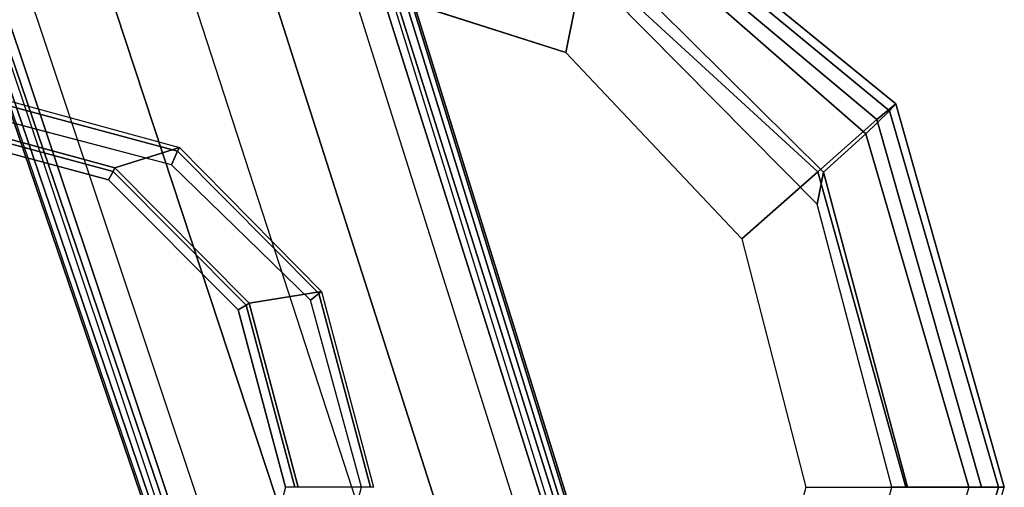
# Model space of a CAD drawing. Units: inches. Extents: x -2 to 290, y -6 to 164.
# Drawn here: x 107 to 110, y 122 to 123 of the extents above; entities that cross this region are included whole.
import ezdxf

# ---------------------------------------------------------------- set-up
doc = ezdxf.new("R2010")
doc.units = ezdxf.units.IN
doc.header["$MEASUREMENT"] = 0
for name, color, linetype in [('SEAT-ARMPAD', 5, 'Continuous'), ('SEAT-BASE', 5, 'Continuous'), ('SEAT-FRAME', 5, 'Continuous')]:
    doc.layers.add(name, color=color, linetype=linetype)

# ---------------------------------------------------------------- blocks, each defined once
blk = doc.blocks.new('1LINO_CHAIR_STD_ARMS_1T')
at = {"layer": 'SEAT-ARMPAD'}
for points, invisible_edges in [([(1.1944, -12.9762, 25.431), (1.1944, -9.5828, 25.431), (3.6079, -9.7131, 25.473), (3.6079, -12.846, 25.473)], 5), ([(3.6079, -9.7131, 25.473), (3.6079, -12.846, 25.473), (4.3713, -12.6159, 25.4862), (4.3713, -9.9432, 25.4862)], 5), ([(3.5818, -10.5815, 26.496), (1.1682, -10.5125, 26.4794), (1.169, -9.7466, 26.4374), (3.5823, -9.8841, 26.4646)], 11), ([(4.247, -10.0965, 26.4734), (3.5823, -9.8841, 26.4646), (3.5818, -10.5815, 26.496), (4.726, -10.6038, 26.4872)], 6), ([(4.3713, -12.6159, 25.4862), (4.3713, -9.9432, 25.4862), (4.9313, -10.5094, 25.496), (4.9313, -12.0497, 25.496)], 5), ([(3.5817, -11.2795, 26.5066), (1.168, -11.2795, 26.4934), (1.1682, -10.5125, 26.4794), (3.5818, -10.5815, 26.496)], 15), ([(4.9313, -10.5094, 25.496), (4.9313, -12.0497, 25.496), (5.134, -11.2795, 25.4995)], 1), ([(3.5818, -10.5815, 26.496), (4.726, -10.6038, 26.4872), (4.9001, -11.2795, 26.4932), (3.5817, -11.2795, 26.5066)], 13), ([(3.5817, -11.2795, 26.5066), (1.168, -11.2795, 26.4934), (1.1682, -12.0465, 26.4794), (3.5818, -11.9775, 26.496)], 15), ([(3.5817, -11.2795, 26.5066), (4.9001, -11.2795, 26.4932), (4.726, -11.9553, 26.4872), (3.5818, -11.9775, 26.496)], 13)]:
    blk.add_3dface(points, dxfattribs=dict(at, invisible_edges=invisible_edges))
for points in [[(4.3382, -9.6463, 26.2395), (5.0938, -10.2792, 26.2628), (5.1451, -10.2367, 25.9919), (4.3524, -9.5902, 25.9781)], [(4.3524, -9.5902, 25.9781), (5.1451, -10.2367, 25.9919), (5.1283, -10.2558, 25.7981), (4.3508, -9.6139, 25.807)], [(4.3508, -9.6139, 25.807), (5.1283, -10.2558, 25.7981), (5.0637, -10.3177, 25.6249), (4.34, -9.6854, 25.6502)], [(3.5823, -9.8841, 26.4646), (4.247, -10.0965, 26.4734), (4.2994, -9.8388, 26.4179), (3.5863, -9.6379, 26.4018)], [(4.2994, -9.8388, 26.4179), (4.9333, -10.4209, 26.4381), (5.0938, -10.2792, 26.2628), (4.3382, -9.6463, 26.2395)], [(4.34, -9.6854, 25.6502), (5.0637, -10.3177, 25.6249), (4.9487, -10.422, 25.5082), (4.3197, -9.7995, 25.5223)], [(4.9487, -10.422, 25.5082), (4.9313, -10.5094, 25.496), (4.3713, -9.9432, 25.4862), (4.3197, -9.7995, 25.5223)], [(4.247, -10.0965, 26.4734), (4.726, -10.6038, 26.4872), (4.9333, -10.4209, 26.4381), (4.2994, -9.8388, 26.4179)], [(5.1283, -10.2558, 25.7981), (5.4242, -11.2795, 25.7968), (5.3434, -11.2795, 25.6144), (5.0637, -10.3177, 25.6249)], [(5.0938, -10.2792, 26.2628), (5.3779, -11.2795, 26.2654), (5.4403, -11.2795, 25.9971), (5.1451, -10.2367, 25.9919)], [(5.1451, -10.2367, 25.9919), (5.4403, -11.2795, 25.9971), (5.4242, -11.2795, 25.7968), (5.1283, -10.2558, 25.7981)], [(4.9333, -10.4209, 26.4381), (5.1724, -11.2795, 26.4445), (5.3779, -11.2795, 26.2654), (5.0938, -10.2792, 26.2628)], [(5.0637, -10.3177, 25.6249), (5.3434, -11.2795, 25.6144), (5.1772, -11.2795, 25.5063), (4.9487, -10.422, 25.5082)], [(4.726, -10.6038, 26.4872), (4.9001, -11.2795, 26.4932), (5.1724, -11.2795, 26.4445), (4.9333, -10.4209, 26.4381)], [(5.1772, -11.2795, 25.5063), (5.134, -11.2795, 25.4995), (4.9313, -10.5094, 25.496), (4.9487, -10.422, 25.5082)], [(5.1283, -12.3032, 25.7981), (5.4242, -11.2795, 25.7968), (5.3434, -11.2795, 25.6144), (5.0637, -12.2414, 25.6249)], [(5.1451, -12.3224, 25.9919), (5.4403, -11.2795, 25.9971), (5.4242, -11.2795, 25.7968), (5.1283, -12.3032, 25.7981)]]:
    blk.add_3dface(points, dxfattribs=at)
at = {"layer": 'SEAT-BASE'}
for points in [[(4.6257, -12.6106, 3.6812), (4.5847, -12.3876, 2.8643), (1.2614, -1.6599, 4.5591), (1.1689, -1.6681, 6.348)], [(4.5847, -12.3876, 2.8643), (4.5231, -12.2065, 2.8364), (1.2578, -1.6611, 4.4861), (1.2614, -1.6599, 4.5591)], [(1.2108, -1.669, 4.4418), (0.0015, -2.0619, 4.4418), (3.5584, -12.5129, 2.7922), (4.4762, -12.2147, 2.7922)], [(4.6257, -12.6106, 3.6812), (1.1689, -1.6681, 6.348), (1.1429, -1.6927, 6.4208), (4.5994, -12.6359, 3.7558)], [(1.2424, -1.6611, 4.4547), (4.5077, -12.2065, 2.805), (4.4762, -12.2147, 2.7922), (1.2108, -1.669, 4.4418)], [(1.2578, -1.6611, 4.4861), (4.5231, -12.2065, 2.8364), (4.5077, -12.2065, 2.805), (1.2424, -1.6611, 4.4547)], [(4.5994, -12.6359, 3.7558), (1.1429, -1.6927, 6.4208), (1.0755, -1.7204, 6.4564), (4.5299, -12.6639, 3.7913)], [(1.0755, -1.7204, 6.4564), (4.5299, -12.6639, 3.7913), (4.3423, -12.7248, 3.8045), (0.8423, -1.7961, 6.4769)], [(0.8423, -1.7961, 6.4769), (4.3423, -12.7248, 3.8045), (4.1544, -12.7859, 3.809), (0.6083, -1.8721, 6.4838)], [(0.3744, -1.9482, 6.4769), (3.9665, -12.8469, 3.8045), (4.1544, -12.7859, 3.809), (0.6083, -1.8721, 6.4838)], [(0.1412, -2.0239, 6.4564), (3.7789, -12.9078, 3.7913), (3.9665, -12.8469, 3.8045), (0.3744, -1.9482, 6.4769)], [(3.7063, -12.9261, 3.7558), (0.0704, -2.0412, 6.4208), (0.1412, -2.0239, 6.4564), (3.7789, -12.9078, 3.7913)], [(0.0349, -2.0365, 6.348), (-0.0448, -2.0844, 4.5591), (3.5722, -12.7165, 2.8643), (3.6701, -12.9211, 3.6812)], [(-0.0287, -2.0741, 4.4547), (3.5281, -12.5249, 2.805), (3.5584, -12.5129, 2.7922), (0.0015, -2.0619, 4.4418)], [(3.6701, -12.9211, 3.6812), (0.0349, -2.0365, 6.348), (0.0704, -2.0412, 6.4208), (3.7063, -12.9261, 3.7558)], [(-0.0448, -2.0844, 4.5591), (-0.0412, -2.0832, 4.4861), (3.5156, -12.5339, 2.8364), (3.5722, -12.7165, 2.8643)], [(-0.0412, -2.0832, 4.4861), (3.5156, -12.5339, 2.8364), (3.5281, -12.5249, 2.805), (-0.0287, -2.0741, 4.4547)]]:
    blk.add_3dface(points, dxfattribs=at)
at = {"layer": 'SEAT-FRAME'}
for points in [[(3.1959, -10.3554, 25.3868), (3.0204, -10.4102, 24.9966), (2.5202, -10.2741, 24.9948), (2.6649, -10.2101, 25.3879)], [(3.1908, -10.3653, 25.4449), (3.1748, -10.4025, 25.4652), (2.6637, -10.2683, 25.4565), (2.664, -10.2233, 25.4357)], [(3.1959, -10.3554, 25.3868), (3.1908, -10.3653, 25.4449), (2.664, -10.2233, 25.4357), (2.6649, -10.2101, 25.3879)], [(3.0204, -10.4102, 24.9966), (3.0157, -10.4207, 24.9798), (2.5206, -10.2875, 24.9712), (2.5202, -10.2741, 24.9948)], [(3.0157, -10.4207, 24.9798), (3.0031, -10.4428, 24.9702), (2.5207, -10.313, 24.9618), (2.5206, -10.2875, 24.9712)], [(3.5828, -10.7472, 25.387), (3.3854, -10.7784, 24.9986), (3.0204, -10.4102, 24.9966), (3.1959, -10.3554, 25.3868)], [(3.5756, -10.7522, 25.4516), (3.5529, -10.7704, 25.4696), (3.1748, -10.4025, 25.4652), (3.1908, -10.3653, 25.4449)], [(3.5828, -10.7472, 25.387), (3.5756, -10.7522, 25.4516), (3.1908, -10.3653, 25.4449), (3.1959, -10.3554, 25.3868)], [(3.3776, -10.784, 24.9861), (3.3557, -10.7968, 24.9764), (3.0031, -10.4428, 24.9702), (3.0157, -10.4207, 24.9798)], [(3.3854, -10.7784, 24.9986), (3.3776, -10.784, 24.9861), (3.0157, -10.4207, 24.9798), (3.0204, -10.4102, 24.9966)], [(3.724, -11.2795, 25.3874), (3.5187, -11.2795, 24.9996), (3.3854, -10.7784, 24.9986), (3.5828, -10.7472, 25.387)], [(3.7162, -11.2795, 25.454), (3.6916, -11.2795, 25.4707), (3.5529, -10.7704, 25.4696), (3.5756, -10.7522, 25.4516)], [(3.724, -11.2795, 25.3874), (3.7162, -11.2795, 25.454), (3.5756, -10.7522, 25.4516), (3.5828, -10.7472, 25.387)], [(3.5099, -11.2795, 24.9884), (3.4846, -11.2795, 24.9786), (3.3557, -10.7968, 24.9764), (3.3776, -10.784, 24.9861)], [(3.5187, -11.2795, 24.9996), (3.5099, -11.2795, 24.9884), (3.3776, -10.784, 24.9861), (3.3854, -10.7784, 24.9986)]]:
    blk.add_3dface(points, dxfattribs=at)
for points, invisible_edges in [([(2.6637, -10.2683, 25.4565), (2.6637, -12.2907, 25.4565), (3.1748, -12.1565, 25.4652), (3.1748, -10.4025, 25.4652)], 5), ([(2.5207, -12.2461, 24.9618), (2.5207, -10.313, 24.9618), (3.0031, -10.4428, 24.9702), (3.0031, -12.1163, 24.9702)], 5), ([(3.1748, -12.1565, 25.4652), (3.1748, -10.4025, 25.4652), (3.5529, -10.7704, 25.4696), (3.5529, -11.7886, 25.4696)], 5), ([(3.0031, -10.4428, 24.9702), (3.0031, -12.1163, 24.9702), (3.3557, -11.7623, 24.9764), (3.3557, -10.7968, 24.9764)], 5), ([(3.5529, -10.7704, 25.4696), (3.5529, -11.7886, 25.4696), (3.6916, -11.2795, 25.4707)], 1), ([(3.3557, -11.7623, 24.9764), (3.3557, -10.7968, 24.9764), (3.4846, -11.2795, 24.9786)], 1)]:
    blk.add_3dface(points, dxfattribs=dict(at, invisible_edges=invisible_edges))

msp = doc.modelspace()

# ---------------------------------------------------------------- block references
at = {"ltscale": 10}
msp.add_blockref('1LINO_CHAIR_STD_ARMS_1T', (104.1509, 132.8316, 0), dxfattribs=at)

doc.saveas('drawing.dxf')
